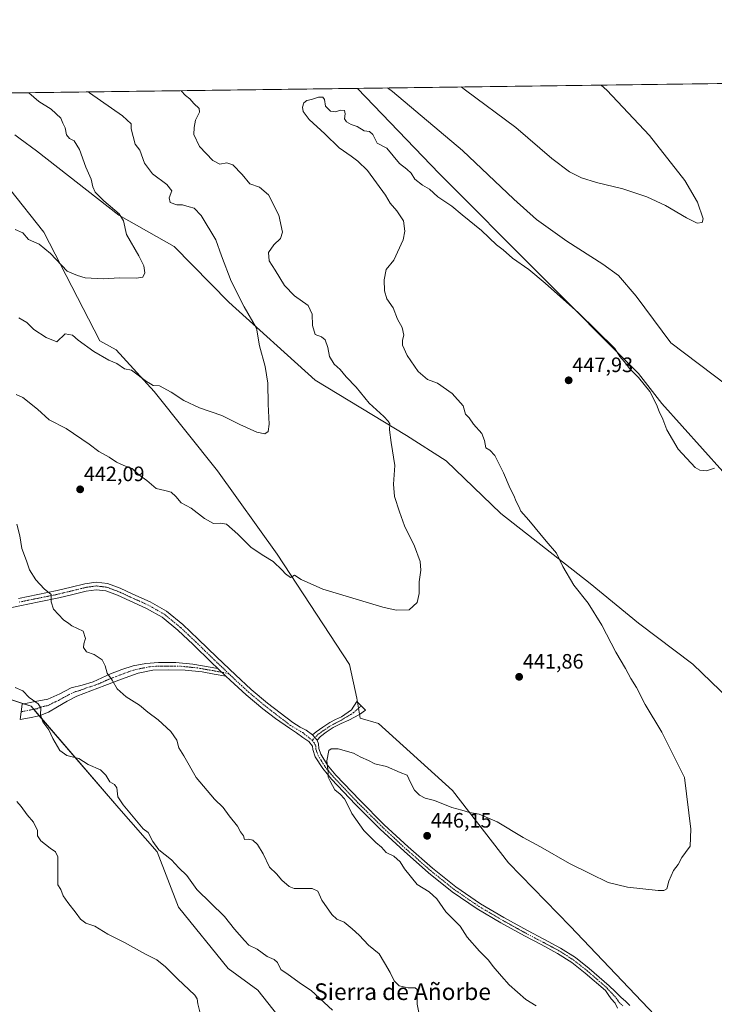
# Model space of a CAD drawing. Units: metres. Extents: x 590875 to 594342, y 4692011 to 4694370.
# Drawn here: x 591656 to 591989, y 4693897 to 4694370 of the extents above; entities that cross this region are included whole.
import ezdxf
from ezdxf.enums import TextEntityAlignment as Align

# ---------------------------------------------------------------- set-up
doc = ezdxf.new("R2010")
doc.units = ezdxf.units.M
doc.header["$MEASUREMENT"] = 0
doc.linetypes.add('TRAZO_Y_PUNTO', pattern=[1, 0.5, -0.25, 0, -0.25])
for name, color, linetype, lineweight in [('Camino', 19, 'Continuous', 0), ('Camino Cxs', 19, 'Continuous', 0), ('Camino eje', 39, 'TRAZO_Y_PUNTO', 13), ('Carátula', 7, 'Continuous', 5), ('Comarca CxS', 133, 'Continuous', 0), ('Comunidad Autónoma CxS', 142, 'Continuous', 0), ('Cultivos herbáceos CxS', 92, 'Continuous', 0), ('Curva de nivel normal', 36, 'Continuous', 0), ('Espacio natural protegido CxS', 2, 'Continuous', 0), ('Matorral', 135, 'Continuous', 0), ('Matorral CxS', 135, 'Continuous', 0), ('Municipio CxS', 142, 'Continuous', 0), ('Provincia CxS', 1, 'Continuous', 0), ('Punto de cota en terreno', 7, 'Continuous', 0), ('Rótulo de punto de cota en terreno', 19, 'Continuous', 0), ('Texto cartográfico', 19, 'Continuous', 0)]:
    doc.layers.add(name, color=color, linetype=linetype, lineweight=lineweight)
doc.styles.add('Arial', font='txt', dxfattribs={"height": 0.2})

# ---------------------------------------------------------------- blocks, each defined once
blk = doc.blocks.new('*U157')
at = {"layer": 'Cultivos herbáceos CxS', "color": 92, "linetype": 'Continuous', "lineweight": 0}
for points in [[(592198, 4693717.3, 450.59), (592178.84, 4693726.89, 450.35), (592146.09, 4693746.07, 449.82), (592127.72, 4693754.06, 449.24), (592098.97, 4693769.24, 448.71), (592061.43, 4693798.81, 448.29), (592010.51, 4693839.28, 448.09), (591919.86, 4693934.66, 446.63), (591890.35, 4693965.05, 446), (591863.45, 4693999.77, 444.44), (591827.88, 4694031.89, 443.52), (591819.2, 4694034.5, 443.84), (591817.47, 4694044.05, 442.94), (591814.02, 4694060.24, 442), (591779.31, 4694113.2, 439.54), (591750.68, 4694153.13, 437.6), (591720.31, 4694191.33, 435.33), (591702.09, 4694211.3, 433.86), (591694.28, 4694215.64, 433.75), (591667.38, 4694267.72, 428.08), (591650.89, 4694288.56, 425.78)], [(591653.51, 4694314.4, 425.13), (591656.07, 4694312.52, 425.14), (591663.91, 4694306.79, 426.08), (591703.41, 4694275.92, 429.95), (591729.85, 4694260.78, 432.04), (591756.19, 4694234.08, 433.57), (591797.54, 4694196.67, 437.23), (591841.4, 4694170.07, 440.66), (591860.47, 4694158.03, 442.11), (591886.56, 4694132.66, 443.64), (591929.53, 4694099.19, 445.45), (591952.69, 4694080.05, 446.06), (591978.76, 4694060.4, 447.07), (592035.38, 4694005.87, 448.36)], [(592012.6, 4694131.15, 446.63), (591963.88, 4694185.49, 444.48), (591952.7, 4694199.87, 444.49), (591857.06, 4694295.87, 443.22), (591817.79, 4694336.74, 441.95), (592057.41, 4694339.92, 439.58)]]:
    blk.add_polyline3d(points, dxfattribs=at)
blk = doc.blocks.new('*U163')
at = {"layer": 'Curva de nivel normal', "color": 36, "linetype": 'Continuous', "lineweight": 0}
for points in [[(591742.37, 4693892.86, 430), (591741.2, 4693897.36, 430), (591740.97, 4693899.72, 430), (591739.81, 4693901.48, 430), (591731.51, 4693909.34, 430), (591725.67, 4693915.19, 430), (591721.52, 4693918.44, 430), (591716.12, 4693921.22, 430), (591705.99, 4693926.86, 430), (591698.12, 4693930.83, 430), (591691.9, 4693934.62, 430), (591687.58, 4693936.09, 430), (591684.99, 4693937.99, 430), (591682.94, 4693940.88, 430), (591678.8, 4693945.94, 430), (591676.68, 4693949.24, 430), (591675.43, 4693952.25, 430), (591673.99, 4693954.43, 430), (591674.07, 4693968, 430), (591672.92, 4693970.39, 430), (591670.43, 4693972.15, 430), (591665.89, 4693975.56, 430), (591664.36, 4693978, 430), (591664.28, 4693980.5, 430), (591662.37, 4693984.64, 430), (591659.29, 4693988.09, 430), (591656.48, 4693992.1, 430), (591654.38, 4693994.46, 430)], [(591653.57, 4694268.97, 430), (591657.29, 4694267.46, 430), (591660.03, 4694264.17, 430), (591665.14, 4694261.96, 430), (591670.53, 4694257.54, 430), (591678.53, 4694248.96, 430), (591683.52, 4694246.94, 430), (591687.19, 4694245.82, 430), (591695.87, 4694245.33, 430), (591703.82, 4694245.77, 430), (591711.75, 4694245.59, 430), (591714.9, 4694246.19, 430), (591715.85, 4694248.26, 430), (591715.29, 4694251.61, 430), (591712.91, 4694256.34, 430), (591706.94, 4694266.68, 430), (591705.51, 4694273.2, 430), (591703.5, 4694276.58, 430), (591696.08, 4694282.74, 430), (591691.97, 4694286.98, 430), (591690.86, 4694289.52, 430), (591690.07, 4694293.16, 430), (591687.45, 4694298.87, 430), (591684.44, 4694307.44, 430), (591681.96, 4694311.5, 430), (591679.68, 4694312.66, 430), (591678.22, 4694314.43, 430), (591677.6, 4694317.85, 430), (591676.47, 4694320, 430), (591675.55, 4694322.5, 430), (591670.9, 4694326.8, 430), (591664.98, 4694330.39, 430), (591660.14, 4694334.66, 430)]]:
    blk.add_polyline3d(points, dxfattribs=at)
blk = doc.blocks.new('*U165')
at = {"layer": 'Curva de nivel normal', "color": 36, "linetype": 'Continuous', "lineweight": 0}
for points in [[(591867.65, 4694337.41, 435), (591869.63, 4694335.94, 435), (591893.84, 4694317.89, 435), (591911.11, 4694303.13, 435), (591919.51, 4694296.63, 435), (591925.28, 4694293.74, 435), (591932.6, 4694291.54, 435), (591945.1, 4694288.57, 435), (591956.68, 4694284.74, 435), (591965.57, 4694280.48, 435), (591975.72, 4694274.53, 435), (591980.88, 4694272.02, 435), (591983.16, 4694272.3, 435), (591983.68, 4694274.16, 435), (591981.04, 4694282.18, 435), (591974.98, 4694292.45, 435), (591957.95, 4694314.08, 435), (591937.45, 4694335.91, 435), (591934.81, 4694338.3, 435)], [(591805.84, 4693894.35, 435), (591795.62, 4693903.81, 435), (591790.93, 4693906.87, 435), (591784.63, 4693911.49, 435), (591781.06, 4693913.89, 435), (591779.39, 4693917.22, 435), (591777.86, 4693918.7, 435), (591774.55, 4693920.07, 435), (591769.65, 4693923.55, 435), (591765.64, 4693925.48, 435), (591763.57, 4693927.73, 435), (591758.76, 4693933.25, 435), (591754.09, 4693939.31, 435), (591740.73, 4693952.21, 435), (591735.89, 4693959.04, 435), (591732.16, 4693962.67, 435), (591728.58, 4693966.51, 435), (591722.5, 4693971.35, 435), (591719.65, 4693975.32, 435), (591717.4, 4693979.62, 435), (591714.97, 4693981.45, 435), (591705.41, 4693992.87, 435), (591702.91, 4693996.76, 435), (591702.4, 4694001.12, 435), (591701.23, 4694002.71, 435), (591698.94, 4694003.87, 435), (591697.08, 4694007.14, 435), (591694.48, 4694009.64, 435), (591688.56, 4694012.29, 435), (591684.17, 4694015.05, 435), (591678.43, 4694016.53, 435), (591675.1, 4694018.97, 435), (591671.6, 4694024.72, 435), (591669.74, 4694028.86, 435), (591666.89, 4694032.68, 435), (591665.68, 4694036.04, 435), (591665.89, 4694039.48, 435), (591664.68, 4694041.41, 435), (591660.39, 4694044.41, 435), (591657.24, 4694047.66, 435), (591653.67, 4694049.24, 435)], [(591655.35, 4694226.54, 435), (591659.15, 4694224.3, 435), (591662.54, 4694221.06, 435), (591668.43, 4694217.23, 435), (591673.53, 4694215.03, 435), (591677.63, 4694218.89, 435), (591681.18, 4694218.31, 435), (591683.83, 4694215.94, 435), (591691.35, 4694210.46, 435), (591698.6, 4694206.37, 435), (591702.31, 4694204.75, 435), (591706.07, 4694202.16, 435), (591709.39, 4694201.49, 435), (591716.6, 4694196.04, 435), (591718.58, 4694195, 435), (591719.84, 4694194.2, 435), (591722.84, 4694193.93, 435), (591728.46, 4694190.9, 435), (591734.46, 4694186.9, 435), (591742.1, 4694183.5, 435), (591752.71, 4694179.68, 435), (591761.39, 4694175.47, 435), (591769.56, 4694171.8, 435), (591773.32, 4694170.96, 435), (591774.99, 4694172.12, 435), (591775.49, 4694175.66, 435), (591775.04, 4694185.24, 435), (591774.82, 4694195.26, 435), (591773.48, 4694203.25, 435), (591770.84, 4694213.23, 435), (591769.35, 4694221.7, 435), (591763.43, 4694231.92, 435), (591757.28, 4694244.23, 435), (591752.57, 4694256.31, 435), (591749.96, 4694264.1, 435), (591742.88, 4694275.77, 435), (591739.48, 4694279.32, 435), (591737.03, 4694279.94, 435), (591733.82, 4694280.92, 435), (591731.14, 4694280.9, 435), (591727.96, 4694281.89, 435), (591727.56, 4694284.24, 435), (591728.8, 4694287.63, 435), (591726.36, 4694290.62, 435), (591719.52, 4694295.68, 435), (591715.7, 4694300.88, 435), (591713.43, 4694307.01, 435), (591711.16, 4694309.94, 435), (591709.28, 4694317.27, 435), (591709.27, 4694319.8, 435), (591705.1, 4694323.52, 435), (591689.33, 4694334.6, 435), (591688.81, 4694335.04, 435)]]:
    blk.add_polyline3d(points, dxfattribs=at)
blk = doc.blocks.new('*U177')
at = {"layer": 'Curva de nivel normal', "color": 36, "linetype": 'Continuous', "lineweight": 0}
for points in [[(591995.04, 4694194.36, 440), (591968.2, 4694214.68, 440), (591951.58, 4694237.05, 440), (591943.12, 4694246.92, 440), (591935.57, 4694252.38, 440), (591918.3, 4694263.42, 440), (591903.73, 4694273.86, 440), (591892.83, 4694283.62, 440), (591868.2, 4694306.98, 440), (591834.72, 4694335.2, 440), (591832.22, 4694336.94, 440)], [(591733.25, 4694335.62, 440), (591735.35, 4694333.33, 440), (591737.48, 4694331.7, 440), (591739.37, 4694329.46, 440), (591741.86, 4694327.1, 440), (591742.04, 4694325.3, 440), (591740.05, 4694321.47, 440), (591739.48, 4694318.03, 440), (591739.28, 4694314.68, 440), (591741.99, 4694308.88, 440), (591748.41, 4694302.08, 440), (591751.84, 4694300.44, 440), (591755.18, 4694301.05, 440), (591758.09, 4694299.97, 440), (591762.53, 4694295.44, 440), (591766.21, 4694290.98, 440), (591770.87, 4694289.31, 440), (591775.19, 4694285.63, 440), (591780.17, 4694275.94, 440), (591781.83, 4694267.76, 440), (591780.94, 4694264.69, 440), (591777.71, 4694261.71, 440), (591775.23, 4694257.93, 440), (591775.51, 4694254.04, 440), (591778.35, 4694249.53, 440), (591782.75, 4694242.19, 440), (591787.67, 4694237.16, 440), (591794.21, 4694232.51, 440), (591796.15, 4694228.31, 440), (591796.33, 4694222.86, 440), (591797.57, 4694218.68, 440), (591800.65, 4694217.52, 440), (591802.3, 4694216.08, 440), (591803.69, 4694212.39, 440), (591804.4, 4694208.04, 440), (591806.62, 4694204.32, 440), (591809.51, 4694201.8, 440), (591812.46, 4694198.32, 440), (591817.24, 4694193.3, 440), (591823.51, 4694185.7, 440), (591830.52, 4694179.32, 440), (591832.53, 4694176.96, 440), (591833.32, 4694175.68, 440), (591833.16, 4694172.93, 440), (591833.99, 4694166.79, 440), (591835.82, 4694155.73, 440), (591835.2, 4694146.77, 440), (591835.68, 4694140.93, 440), (591838.05, 4694133.52, 440), (591840.36, 4694126.83, 440), (591845.16, 4694116.96, 440), (591847.97, 4694109.62, 440), (591848.26, 4694105.46, 440), (591847.44, 4694099.98, 440), (591847.44, 4694094.31, 440), (591846.41, 4694089.95, 440), (591842.67, 4694086.48, 440), (591836.38, 4694086.35, 440), (591829.96, 4694087.72, 440), (591801.3, 4694096.36, 440), (591790.88, 4694101, 440), (591787.68, 4694103.09, 440), (591785.69, 4694102.05, 440), (591783.24, 4694103.72, 440), (591781.78, 4694105.59, 440), (591777.47, 4694109.61, 440), (591772.95, 4694112.42, 440), (591766.91, 4694116.41, 440), (591760.39, 4694122.85, 440), (591754.95, 4694127.57, 440), (591751.94, 4694128.07, 440), (591748.79, 4694127.91, 440), (591744.4, 4694130.24, 440), (591737.99, 4694135.26, 440), (591733.28, 4694137.77, 440), (591730.72, 4694140.84, 440), (591728.46, 4694142.92, 440), (591725.35, 4694143.8, 440), (591721.26, 4694144.7, 440), (591716.71, 4694148.49, 440), (591712.75, 4694151.35, 440), (591709.7, 4694154.24, 440), (591706.85, 4694155.3, 440), (591702.14, 4694157.34, 440), (591698.67, 4694159.73, 440), (591693.81, 4694162.42, 440), (591689.14, 4694166.04, 440), (591678.01, 4694173.45, 440), (591669.98, 4694177.74, 440), (591664.29, 4694182.72, 440), (591657.32, 4694188.42, 440), (591654.06, 4694189.82, 440)], [(591654.45, 4694127.64, 440), (591655.77, 4694121.97, 440), (591656.86, 4694115.95, 440), (591659.09, 4694110.06, 440), (591660.54, 4694105.65, 440), (591663.44, 4694100.89, 440), (591667.52, 4694096.63, 440), (591670.84, 4694093.79, 440), (591670.82, 4694090.27, 440), (591672.06, 4694086.77, 440), (591676.79, 4694081.63, 440), (591679.34, 4694079.96, 440), (591680.78, 4694078.8, 440), (591686.15, 4694076.16, 440), (591687.39, 4694072.72, 440), (591686.54, 4694070.15, 440), (591686.38, 4694068.39, 440), (591687.9, 4694066.34, 440), (591691.55, 4694065.08, 440), (591695.26, 4694062.43, 440), (591696.74, 4694059.66, 440), (591697.76, 4694056, 440), (591700.2, 4694052.67, 440), (591702.47, 4694048.61, 440), (591706.85, 4694044.65, 440), (591713.28, 4694040.75, 440), (591717.18, 4694037.31, 440), (591722.24, 4694033.71, 440), (591728.32, 4694028.12, 440), (591731.12, 4694023.87, 440), (591732.1, 4694020.31, 440), (591734.51, 4694016.34, 440), (591740.52, 4694006.06, 440), (591749.32, 4693995.65, 440), (591753.32, 4693991.56, 440), (591756.24, 4693987.64, 440), (591760.24, 4693982.67, 440), (591761.76, 4693980, 440), (591763.13, 4693977.95, 440), (591763.65, 4693976.25, 440), (591765.5, 4693976.42, 440), (591767.7, 4693975.96, 440), (591769.92, 4693973.9, 440), (591772.6, 4693969.37, 440), (591775.61, 4693962.92, 440), (591778.92, 4693959.74, 440), (591781.56, 4693956.72, 440), (591785.03, 4693953.66, 440), (591787.51, 4693952.66, 440), (591796.03, 4693952.7, 440), (591798.83, 4693951.45, 440), (591800.78, 4693947.17, 440), (591805.55, 4693940.33, 440), (591808, 4693938, 440), (591811.5, 4693936.5, 440), (591815.33, 4693933.3, 440), (591818.68, 4693930.35, 440), (591823.07, 4693925.58, 440), (591828.23, 4693921.4, 440), (591830.87, 4693917.04, 440), (591833.51, 4693912.39, 440), (591835.4, 4693908.37, 440), (591837.81, 4693906.02, 440), (591842.22, 4693905.06, 440), (591845.48, 4693905.1, 440), (591846.51, 4693904.24, 440), (591846.46, 4693897.2, 440), (591847.59, 4693891.66, 440)]]:
    blk.add_polyline3d(points, dxfattribs=at)
blk = doc.blocks.new('*U181')
at = {"layer": 'Curva de nivel normal', "color": 36, "linetype": 'Continuous', "lineweight": 0}
blk.add_polyline3d([(591989.15, 4694154.5, 445), (591985.35, 4694153.18, 445), (591982.07, 4694153.55, 445), (591979.91, 4694154.86, 445), (591971.7, 4694163.52, 445), (591966.24, 4694172.86, 445), (591964.36, 4694177.96, 445), (591962.55, 4694181.69, 445), (591961.38, 4694185.07, 445), (591958.09, 4694191.24, 445), (591952.66, 4694198, 445), (591948.56, 4694202.09, 445), (591945.8, 4694205.62, 445), (591943.73, 4694208, 445), (591941.38, 4694211.86, 445), (591923.93, 4694228.98, 445), (591907.92, 4694243.2, 445), (591900.03, 4694249.82, 445), (591892.2, 4694255.31, 445), (591887.77, 4694259.25, 445), (591884.56, 4694261.61, 445), (591877.3, 4694268.49, 445), (591868.08, 4694276.08, 445), (591863.18, 4694280.28, 445), (591856.44, 4694284.71, 445), (591852.41, 4694288.38, 445), (591849.06, 4694290.33, 445), (591845.41, 4694293.23, 445), (591843.55, 4694295.99, 445), (591841.54, 4694297.98, 445), (591837.95, 4694300.72, 445), (591831.99, 4694308.1, 445), (591827.33, 4694310.44, 445), (591825.22, 4694314.66, 445), (591823.55, 4694315.99, 445), (591821.07, 4694316.35, 445), (591817.68, 4694318.46, 445), (591814.8, 4694319.41, 445), (591812.58, 4694320.71, 445), (591811.63, 4694322.19, 445), (591811.98, 4694324.45, 445), (591811.54, 4694326.1, 445), (591809.57, 4694326.33, 445), (591807.41, 4694325.46, 445), (591804.86, 4694325.78, 445), (591802.45, 4694328.18, 445), (591802.07, 4694331.36, 445), (591801.3, 4694332.45, 445), (591799.18, 4694332.48, 445), (591795.84, 4694331.36, 445), (591793.59, 4694330.87, 445), (591792.13, 4694329.75, 445), (591791.41, 4694327.76, 445), (591791.75, 4694325.61, 445), (591794.67, 4694321.83, 445), (591802.12, 4694314.98, 445), (591809.06, 4694308.17, 445), (591814.82, 4694304.26, 445), (591817.97, 4694301.74, 445), (591822.63, 4694297.4, 445), (591831.36, 4694285.47, 445), (591833.5, 4694281.67, 445), (591836.7, 4694278.04, 445), (591839.98, 4694273.11, 445), (591840.62, 4694268.28, 445), (591839.79, 4694264, 445), (591835.34, 4694254.33, 445), (591831.62, 4694249.79, 445), (591830.6, 4694244.82, 445), (591830.78, 4694239.57, 445), (591831.99, 4694235.78, 445), (591834.92, 4694231.38, 445), (591837.1, 4694225.9, 445), (591839.32, 4694221.97, 445), (591840.08, 4694218.32, 445), (591839.44, 4694215.96, 445), (591839.47, 4694213.53, 445), (591841.69, 4694208.54, 445), (591846.94, 4694200.84, 445), (591851.5, 4694197.02, 445), (591856.28, 4694195.25, 445), (591863.22, 4694190.32, 445), (591868.55, 4694184.43, 445), (591869.71, 4694180.38, 445), (591871.37, 4694178.69, 445), (591873.59, 4694175.61, 445), (591877.46, 4694171.12, 445), (591878.85, 4694167.67, 445), (591879.38, 4694164.18, 445), (591881.32, 4694163.17, 445), (591883.68, 4694160.54, 445), (591887.98, 4694152.26, 445), (591891.06, 4694144.72, 445), (591892.92, 4694141.4, 445), (591893.95, 4694138.43, 445), (591895.32, 4694136.1, 445), (591896.2, 4694133.89, 445), (591900.12, 4694129.54, 445), (591908.41, 4694119.46, 445), (591913.3, 4694113.71, 445), (591916.34, 4694107.34, 445), (591921.72, 4694098.31, 445), (591928.48, 4694089.65, 445), (591935.11, 4694079.12, 445), (591941.86, 4694066.22, 445), (591946.44, 4694058.36, 445), (591948.98, 4694053.6, 445), (591951.66, 4694049.17, 445), (591955.86, 4694041.04, 445), (591963.93, 4694027.74, 445), (591974.69, 4694005.99, 445), (591977.87, 4693981.17, 445), (591977.54, 4693973, 445), (591975.31, 4693970, 445), (591973.47, 4693967.67, 445), (591971.68, 4693964.33, 445), (591969.43, 4693961.33, 445), (591967.23, 4693956.33, 445), (591966.26, 4693952.55, 445), (591964.78, 4693951.7, 445), (591962.2, 4693951.79, 445), (591947.34, 4693953.41, 445), (591938.1, 4693955.62, 445), (591929.6, 4693959.78, 445), (591919.58, 4693964.8, 445), (591905.74, 4693972.72, 445), (591897.38, 4693977.26, 445), (591884.8, 4693984.79, 445), (591876.16, 4693988.41, 445), (591871.57, 4693989.14, 445), (591867.94, 4693990.26, 445), (591863.13, 4693991.58, 445), (591854.78, 4693994.9, 445), (591850.4, 4693996.15, 445), (591847.59, 4693997.48, 445), (591845.21, 4693999.92, 445), (591843.27, 4694003.67, 445), (591841.73, 4694007.2, 445), (591838.35, 4694008.42, 445), (591831.77, 4694011.3, 445), (591826.17, 4694012.52, 445), (591823.1, 4694014.1, 445), (591819.52, 4694015.71, 445), (591815.9, 4694017.72, 445), (591808.65, 4694019.8, 445), (591805.16, 4694019.8, 445), (591804.12, 4694019.04, 445), (591803.18, 4694013.99, 445), (591803.81, 4694008.64, 445), (591803.73, 4694006.1, 445), (591804.76, 4694004.25, 445), (591806.91, 4694000.07, 445), (591809.47, 4693997.96, 445), (591811.6, 4693995.76, 445), (591813.4, 4693992.46, 445), (591815.2, 4693988.7, 445), (591820.9, 4693980.65, 445), (591826.67, 4693974.76, 445), (591829.43, 4693972.61, 445), (591831.61, 4693970.04, 445), (591835.33, 4693968.2, 445), (591838.34, 4693965.6, 445), (591840.42, 4693962.25, 445), (591846.45, 4693954.62, 445), (591852.32, 4693951.15, 445), (591855.96, 4693947.8, 445), (591860.28, 4693941.59, 445), (591867.19, 4693934.62, 445), (591870.51, 4693929.3, 445), (591876.33, 4693922.66, 445), (591880.76, 4693918.34, 445), (591882.98, 4693915.37, 445), (591886.97, 4693910.7, 445), (591890.59, 4693906.44, 445), (591898.61, 4693899.46, 445), (591903.54, 4693896.39, 445)], dxfattribs=at)
blk = doc.blocks.new('5PATER')
at = {"layer": 'Carátula', "linetype": 'Continuous', "lineweight": 5}
h = blk.add_hatch(color=250, dxfattribs=at)
edge = h.paths.add_edge_path()
edge.add_ellipse((0, 0.01), major_axis=(-1.33, -1.34), ratio=0.999422, start_angle=0, end_angle=360)

msp = doc.modelspace()

# ---------------------------------------------------------------- linework, layer by layer
at = {"layer": 'Camino', "color": 19, "linetype": 'Continuous', "lineweight": 0}
for points in [[(591655.18, 4694091.93, 438.86), (591673.74, 4694095.71, 440.19), (591680.41, 4694097.31, 440.53), (591687.05, 4694098.97, 440.95), (591692.48, 4694099.72, 441.46), (591697.87, 4694099.1, 441.93), (591704.03, 4694096.8, 442.2), (591710.03, 4694094.04, 442.45), (591718.3, 4694090.31, 443.01), (591726.16, 4694085.85, 443.37), (591734.05, 4694079.38, 443.65), (591741.45, 4694072.41, 443.86), (591750.33, 4694063.81, 444.01), (591759.25, 4694055.26, 444.23), (591766.77, 4694048.32, 444.41), (591774.61, 4694041.75, 444.49), (591786.77, 4694032.41, 444.63), (591790.34, 4694030.23, 444.63), (591793.17, 4694028.73, 444.67), (591796.27, 4694026.52, 444.71)], [(591750.85, 4694058.38, 444.11), (591747.86, 4694061.25, 443.97), (591739, 4694069.84, 443.73), (591731.7, 4694076.71, 443.56), (591724.14, 4694082.91, 443.21), (591716.69, 4694087.14, 442.87), (591708.56, 4694090.81, 442.42), (591702.67, 4694093.51, 442.17), (591697.03, 4694095.62, 441.94), (591692.52, 4694096.14, 441.47), (591687.73, 4694095.47, 441.04), (591681.25, 4694093.86, 440.54), (591674.51, 4694092.23, 440.14), (591665.17, 4694090.33, 439.54), (591655.9, 4694088.45, 438.79), (591647.47, 4694086.68, 437.85)], [(591754.73, 4694054.66, 444.23), (591749.02, 4694055.66, 444.06), (591743.31, 4694056.67, 443.73), (591735.14, 4694057.55, 443.11), (591726.93, 4694057.75, 442.47), (591719.7, 4694057.54, 441.91), (591712.59, 4694056.09, 441.19), (591704.55, 4694053.19, 440.37), (591696.65, 4694050.2, 439.35), (591689.9, 4694047.66, 438.4), (591683.21, 4694045.02, 437.61), (591678.53, 4694042.57, 437.01), (591673.93, 4694039.9, 436.35), (591669.6, 4694037.42, 435.55), (591665.04, 4694035.61, 434.73), (591660.53, 4694034.71, 434.09), (591656.01, 4694033.82, 433.42), (591656.91, 4694041.24, 433.98), (591663.12, 4694042.46, 434.97), (591669.33, 4694043.67, 435.77), (591674.96, 4694046.12, 436.9), (591680.46, 4694048.99, 437.63), (591685.72, 4694050.37, 438.21), (591690.96, 4694051.87, 438.76), (591695.18, 4694053.77, 439.33), (591699.41, 4694055.71, 439.95), (591704.73, 4694057.77, 440.6), (591710.22, 4694059.55, 441.17), (591716.31, 4694060.77, 441.73), (591722.45, 4694061.21, 442.37), (591730.69, 4694061.22, 443.08), (591738.89, 4694060.44, 443.53), (591750.85, 4694058.38, 444.11)], [(591750.85, 4694058.38, 444.11), (591754.73, 4694054.66, 444.23)], [(591750.85, 4694058.38, 444.11), (591754.73, 4694054.66, 444.23)], [(591942.68, 4693895.23, 447.37), (591941.56, 4693897.64, 447.43), (591939.6, 4693899.86, 447.4), (591938.19, 4693901.82, 447.37), (591936.78, 4693903.77, 447.36), (591927.12, 4693912.15, 447.26), (591920.69, 4693917.21, 447.17), (591913.8, 4693921.62, 447.13), (591905.92, 4693925.82, 447.05), (591898, 4693929.95, 446.88), (591886.56, 4693936.3, 446.46), (591875.28, 4693942.94, 446.24), (591863.31, 4693951.14, 446), (591851.98, 4693960.22, 445.89), (591840.18, 4693970.58, 445.4), (591828.69, 4693981.27, 445.37), (591816.84, 4693993.05, 445.19), (591805.33, 4694005.21, 444.95), (591801.16, 4694010.25, 444.86), (591797.58, 4694015.96, 444.88), (591796.43, 4694019.39, 444.8), (591796.34, 4694020.98, 444.79), (591794.5, 4694023.33, 444.76), (591791.58, 4694025.19, 444.73), (591788.66, 4694027.49, 444.72), (591785.29, 4694029.61, 444.73), (591778.52, 4694034.26, 444.65), (591772.38, 4694038.98, 444.59), (591764.42, 4694045.65, 444.39), (591756.81, 4694052.67, 444.28), (591754.73, 4694054.66, 444.23)], [(591796.27, 4694026.52, 444.71), (591798.06, 4694027.91, 444.66), (591801.23, 4694030.1, 444.56), (591804.56, 4694032.41, 444.45), (591807.34, 4694033.78, 444.34), (591810.13, 4694035.16, 444.3), (591814.94, 4694038.55, 443.78), (591817.51, 4694042.45, 443.1), (591821.66, 4694038.37, 443.39), (591818.74, 4694036.25, 443.71), (591813.7, 4694033.6, 444.26), (591810.07, 4694032, 444.42), (591806.21, 4694030.02, 444.52), (591802.88, 4694027.72, 444.61), (591800.06, 4694025.76, 444.68), (591798.57, 4694023.95, 444.73)], [(591798.57, 4694023.95, 444.73), (591796.27, 4694026.52, 444.71)], [(591798.57, 4694023.95, 444.73), (591796.27, 4694026.52, 444.71)], [(591798.57, 4694023.95, 444.73), (591799.19, 4694022.09, 444.77), (591799.31, 4694019.94, 444.83), (591800.23, 4694017.21, 444.89), (591803.53, 4694011.96, 444.98), (591807.5, 4694007.14, 445.05), (591818.92, 4693995.08, 445.28), (591830.7, 4693983.37, 445.47), (591842.13, 4693972.73, 445.57), (591853.85, 4693962.44, 446.03), (591865.04, 4693953.47, 446.17), (591876.84, 4693945.39, 446.42), (591888.01, 4693938.82, 446.59), (591899.37, 4693932.5, 446.87), (591907.27, 4693928.39, 446.97), (591915.27, 4693924.13, 447.08), (591922.38, 4693919.58, 447.13), (591928.97, 4693914.39, 447.23), (591933.85, 4693910.16, 447.3), (591938.68, 4693905.96, 447.33), (591941.51, 4693903.23, 447.34), (591944.33, 4693900.5, 447.41), (591946.49, 4693898.59, 447.41), (591948.49, 4693896.54, 447.46)]]:
    msp.add_polyline3d(points, dxfattribs=at)
at = {"layer": 'Camino Cxs', "color": 19, "linetype": 'Continuous', "lineweight": 0}
for points in [[(591655.18, 4694091.93, 438.86), (591673.74, 4694095.71, 440.19), (591680.41, 4694097.31, 440.53), (591687.05, 4694098.97, 440.95), (591692.48, 4694099.72, 441.46), (591697.87, 4694099.1, 441.93), (591704.03, 4694096.8, 442.2), (591710.03, 4694094.04, 442.45), (591718.3, 4694090.31, 443.01), (591726.16, 4694085.85, 443.37), (591734.05, 4694079.38, 443.65), (591741.45, 4694072.41, 443.86), (591750.33, 4694063.81, 444.01), (591759.25, 4694055.26, 444.23), (591766.77, 4694048.32, 444.41), (591774.61, 4694041.75, 444.49), (591786.77, 4694032.41, 444.63), (591790.34, 4694030.23, 444.63), (591793.17, 4694028.73, 444.67), (591796.27, 4694026.52, 444.71), (591796.27, 4694026.52, 444.71), (591798.57, 4694023.95, 444.73), (591799.19, 4694022.09, 444.77), (591799.31, 4694019.94, 444.83), (591800.23, 4694017.21, 444.89), (591803.53, 4694011.96, 444.98), (591807.5, 4694007.14, 445.05), (591818.92, 4693995.08, 445.28), (591830.7, 4693983.37, 445.47), (591842.13, 4693972.73, 445.57), (591853.85, 4693962.44, 446.03), (591865.04, 4693953.47, 446.17), (591876.84, 4693945.39, 446.42), (591888.01, 4693938.82, 446.59), (591899.37, 4693932.5, 446.87), (591907.27, 4693928.39, 446.97), (591915.27, 4693924.13, 447.08), (591922.38, 4693919.58, 447.13), (591928.97, 4693914.39, 447.23), (591933.85, 4693910.16, 447.3), (591938.68, 4693905.96, 447.33), (591941.51, 4693903.23, 447.34), (591944.33, 4693900.5, 447.41), (591946.49, 4693898.59, 447.41), (591948.49, 4693896.54, 447.46)], [(591942.68, 4693895.23, 447.37), (591941.56, 4693897.64, 447.43), (591939.6, 4693899.86, 447.4), (591938.19, 4693901.82, 447.37), (591936.78, 4693903.77, 447.36), (591927.12, 4693912.15, 447.26), (591920.69, 4693917.21, 447.17), (591913.8, 4693921.62, 447.13), (591905.92, 4693925.82, 447.05), (591898, 4693929.95, 446.88), (591886.56, 4693936.3, 446.46), (591875.28, 4693942.94, 446.24), (591863.31, 4693951.14, 446), (591851.98, 4693960.22, 445.89), (591840.18, 4693970.58, 445.4), (591828.69, 4693981.27, 445.37), (591816.84, 4693993.05, 445.19), (591805.33, 4694005.21, 444.95), (591801.16, 4694010.25, 444.86), (591797.58, 4694015.96, 444.88), (591796.43, 4694019.39, 444.8), (591796.34, 4694020.98, 444.79), (591794.5, 4694023.33, 444.76), (591791.58, 4694025.19, 444.73), (591788.66, 4694027.49, 444.72), (591785.29, 4694029.61, 444.73), (591778.52, 4694034.26, 444.65), (591772.38, 4694038.98, 444.59), (591764.42, 4694045.65, 444.39), (591756.81, 4694052.67, 444.28), (591754.73, 4694054.66, 444.23), (591750.85, 4694058.38, 444.11), (591747.86, 4694061.25, 443.97), (591739, 4694069.84, 443.73), (591731.7, 4694076.71, 443.56), (591724.14, 4694082.91, 443.21), (591716.69, 4694087.14, 442.87), (591708.56, 4694090.81, 442.42), (591702.67, 4694093.51, 442.17), (591697.03, 4694095.62, 441.94), (591692.52, 4694096.14, 441.47), (591687.73, 4694095.47, 441.04), (591681.25, 4694093.86, 440.54), (591674.51, 4694092.23, 440.14), (591665.17, 4694090.33, 439.54), (591655.9, 4694088.45, 438.79), (591647.47, 4694086.68, 437.85)]]:
    msp.add_polyline3d(points, dxfattribs=at)
for points in [[(591750.85, 4694058.38, 444.11), (591754.73, 4694054.66, 444.23), (591749.02, 4694055.66, 444.06), (591743.31, 4694056.67, 443.73), (591735.14, 4694057.55, 443.11), (591726.93, 4694057.75, 442.47), (591719.7, 4694057.54, 441.91), (591712.59, 4694056.09, 441.19), (591704.55, 4694053.19, 440.37), (591696.65, 4694050.2, 439.35), (591689.9, 4694047.66, 438.4), (591683.21, 4694045.02, 437.61), (591678.53, 4694042.57, 437.01), (591673.93, 4694039.9, 436.35), (591669.6, 4694037.42, 435.55), (591665.04, 4694035.61, 434.73), (591660.53, 4694034.71, 434.09), (591656.01, 4694033.82, 433.42), (591656.91, 4694041.24, 433.98), (591663.12, 4694042.46, 434.97), (591669.33, 4694043.67, 435.77), (591674.96, 4694046.12, 436.9), (591680.46, 4694048.99, 437.63), (591685.72, 4694050.37, 438.21), (591690.96, 4694051.87, 438.76), (591695.18, 4694053.77, 439.33), (591699.41, 4694055.71, 439.95), (591704.73, 4694057.77, 440.6), (591710.22, 4694059.55, 441.17), (591716.31, 4694060.77, 441.73), (591722.45, 4694061.21, 442.37), (591730.69, 4694061.22, 443.08), (591738.89, 4694060.44, 443.53), (591750.85, 4694058.38, 444.11)], [(591798.57, 4694023.95, 444.73), (591796.27, 4694026.52, 444.71), (591798.06, 4694027.91, 444.66), (591801.23, 4694030.1, 444.56), (591804.56, 4694032.41, 444.45), (591807.34, 4694033.78, 444.34), (591810.13, 4694035.16, 444.3), (591814.94, 4694038.55, 443.78), (591817.51, 4694042.45, 443.1), (591821.66, 4694038.37, 443.39), (591818.74, 4694036.25, 443.71), (591813.7, 4694033.6, 444.26), (591810.07, 4694032, 444.42), (591806.21, 4694030.02, 444.52), (591802.88, 4694027.72, 444.61), (591800.06, 4694025.76, 444.68), (591798.57, 4694023.95, 444.73)]]:
    msp.add_polyline3d(points, close=True, dxfattribs=at)
at = {"layer": 'Camino eje', "color": 39, "linetype": 'TRAZO_Y_PUNTO', "lineweight": 13}
for points in [[(591755.93, 4694055.97, 444.22), (591750.59, 4694061.1, 444.06), (591749.1, 4694062.53, 444), (591744.67, 4694066.83, 443.91), (591740.23, 4694071.13, 443.8), (591736.58, 4694074.56, 443.71), (591732.88, 4694078.05, 443.61), (591725.15, 4694084.38, 443.28), (591717.5, 4694088.73, 442.94), (591709.3, 4694092.43, 442.42), (591706.35, 4694093.78, 442.23), (591703.35, 4694095.16, 442.17), (591700.53, 4694096.21, 442.05), (591697.45, 4694097.36, 441.91), (591692.5, 4694097.93, 441.39), (591689.79, 4694097.56, 441.15), (591687.39, 4694097.22, 440.96), (591684.07, 4694096.39, 440.74), (591680.83, 4694095.59, 440.53), (591677.5, 4694094.79, 440.34), (591674.13, 4694093.97, 440.13), (591664.82, 4694092.08, 439.54), (591660.18, 4694091.14, 439.22), (591655.54, 4694090.19, 438.82)], [(591755.93, 4694055.97, 444.22), (591752.79, 4694056.52, 444.17), (591749.94, 4694057.02, 444.08), (591748.44, 4694057.28, 444.01), (591745.59, 4694057.78, 443.86), (591741.1, 4694058.56, 443.61), (591737.02, 4694059, 443.34), (591732.92, 4694059.39, 443.06), (591728.81, 4694059.49, 442.77), (591724.69, 4694059.48, 442.46), (591721.08, 4694059.38, 442.16), (591718.01, 4694059.16, 441.8), (591714.45, 4694058.43, 441.42), (591711.41, 4694057.82, 441.16), (591708.66, 4694056.93, 440.9), (591704.64, 4694055.48, 440.49), (591701.98, 4694054.45, 440.14), (591698.03, 4694052.96, 439.6), (591695.92, 4694051.99, 439.32), (591693.81, 4694051.04, 439.03), (591690.43, 4694049.77, 438.57), (591687.81, 4694049.02, 438.27), (591684.47, 4694047.7, 437.87), (591681.84, 4694047.01, 437.57), (591679.5, 4694045.78, 437.32), (591676.75, 4694044.35, 436.99), (591674.45, 4694043.01, 436.52), (591671.63, 4694041.79, 436.03), (591669.47, 4694040.55, 435.66), (591666.36, 4694039.94, 435.09), (591664.08, 4694039.04, 434.63), (591661.83, 4694038.59, 434.17), (591656.46, 4694037.53, 433.65)], [(591755.93, 4694055.97, 444.22), (591758.03, 4694053.97, 444.28), (591765.6, 4694046.99, 444.41), (591773.5, 4694040.37, 444.54), (591776.57, 4694038.01, 444.57), (591785.69, 4694031, 444.68), (591791.55, 4694027.53, 444.69), (591796.09, 4694023.86, 444.76)], [(591819.59, 4694040.41, 443.27), (591816, 4694037.14, 443.81), (591810.16, 4694033.6, 444.33), (591804.55, 4694030.64, 444.51), (591800.65, 4694027.93, 444.61), (591799.06, 4694026.84, 444.67), (591796.09, 4694023.86, 444.76)], [(591796.09, 4694023.86, 444.76), (591796.92, 4694022.87, 444.77), (591797.79, 4694021.17, 444.79), (591797.87, 4694019.67, 444.82), (591798.45, 4694017.95, 444.86), (591798.91, 4694016.59, 444.88), (591800.7, 4694013.73, 444.92), (591802.35, 4694011.11, 444.92), (591804.43, 4694008.59, 444.95), (591806.42, 4694006.18, 445.01), (591817.88, 4693994.07, 445.23), (591829.7, 4693982.32, 445.43), (591835.44, 4693976.98, 445.54), (591841.16, 4693971.66, 445.48), (591852.92, 4693961.33, 445.95), (591864.18, 4693952.31, 446.1), (591876.06, 4693944.17, 446.33), (591881.7, 4693940.85, 446.47), (591887.29, 4693937.56, 446.53), (591893.01, 4693934.39, 446.71), (591898.69, 4693931.23, 446.87), (591902.65, 4693929.16, 446.96), (591906.6, 4693927.11, 447.01), (591914.54, 4693922.88, 447.11), (591921.54, 4693918.4, 447.13), (591928.05, 4693913.27, 447.24), (591932.9, 4693909.06, 447.31), (591935.32, 4693906.96, 447.32), (591937.73, 4693904.87, 447.34), (591938.44, 4693903.89, 447.35), (591939.85, 4693902.53, 447.36), (591941.97, 4693900.18, 447.42), (591943.43, 4693897.98, 447.43), (591945.18, 4693896.44, 447.43)]]:
    msp.add_polyline3d(points, dxfattribs=at)
at = {"layer": 'Comarca CxS', "color": 133, "linetype": 'Continuous', "lineweight": 0}
msp.add_polyline3d([(591655.53, 4694334.59, 428.65), (594304.38, 4694369.7, 390.04)], dxfattribs=at)
msp.add_polyline3d([(591655.53, 4694334.59, 428.65), (594304.38, 4694369.7, 390.04)], dxfattribs=at)
at = {"layer": 'Comunidad Autónoma CxS', "color": 142, "linetype": 'Continuous', "lineweight": 0}
msp.add_polyline3d([(591096.3, 4692013.62, 405.44), (590905.08, 4692011.09, 423.23), (590875.04, 4694324.25, 405.35), (591655.53, 4694334.59, 428.65), (594304.38, 4694369.7, 390.04), (594335.54, 4692056.56, 457.73), (591096.3, 4692013.62, 405.44)], close=True, dxfattribs=at)
msp.add_polyline3d([(591096.3, 4692013.62, 405.44), (590905.08, 4692011.09, 423.23), (590875.04, 4694324.25, 405.35), (591655.53, 4694334.59, 428.65), (594304.38, 4694369.7, 390.04), (594335.54, 4692056.56, 457.73), (591096.3, 4692013.62, 405.44)], close=True, dxfattribs=at)
at = {"layer": 'Cultivos herbáceos CxS', "color": 92, "linetype": 'Continuous', "lineweight": 0}
for points in [[(591817.79, 4694336.75, 441.95), (592057.41, 4694339.92, 439.58)], [(591817.79, 4694336.75, 441.95), (591857.05, 4694295.87, 443.22), (591952.7, 4694199.87, 444.49), (591963.88, 4694185.49, 444.48), (592012.6, 4694131.15, 446.63)], [(592035.38, 4694005.87, 448.36), (591978.76, 4694060.4, 447.07), (591952.69, 4694080.05, 446.06), (591929.53, 4694099.19, 445.45), (591886.56, 4694132.66, 443.64), (591860.47, 4694158.03, 442.11), (591841.4, 4694170.07, 440.66), (591797.54, 4694196.67, 437.23), (591756.19, 4694234.08, 433.57), (591729.85, 4694260.78, 432.04), (591703.41, 4694275.92, 429.95), (591663.91, 4694306.79, 426.08), (591656.07, 4694312.52, 425.14), (591653.51, 4694314.4, 425.13)], [(591650.89, 4694288.56, 425.78), (591667.38, 4694267.72, 428.08), (591694.28, 4694215.64, 433.75), (591702.09, 4694211.3, 433.86), (591720.31, 4694191.33, 435.33), (591750.68, 4694153.13, 437.6), (591779.31, 4694113.2, 439.54), (591814.02, 4694060.24, 442), (591817.47, 4694044.05, 442.94), (591817.81, 4694042.15, 443.13), (591818.33, 4694039.27, 443.44), (591818.87, 4694036.34, 443.7), (591819.2, 4694034.5, 443.84), (591827.88, 4694031.89, 443.52), (591863.45, 4693999.77, 444.44), (591890.35, 4693965.05, 446), (591919.86, 4693934.66, 446.63), (592010.51, 4693839.28, 448.09), (592061.43, 4693798.81, 448.29), (592098.97, 4693769.24, 448.71), (592127.72, 4693754.06, 449.24)]]:
    msp.add_polyline3d(points, dxfattribs=at)
at = {"layer": 'Espacio natural protegido CxS', "color": 2, "linetype": 'Continuous', "lineweight": 0}
msp.add_polyline3d([(591348.21, 4694330.52, 434.01), (594304.38, 4694369.7, 390.04)], dxfattribs=at)
msp.add_polyline3d([(591348.21, 4694330.52, 434.01), (594304.38, 4694369.7, 390.04)], dxfattribs=at)
at = {"layer": 'Matorral', "color": 135, "linetype": 'Continuous', "lineweight": 0}
for points in [[(591498.65, 4694332.52, 414.61), (591521.35, 4694332.82, 415.33), (591522.73, 4694332.83, 415.35), (591524.12, 4694332.85, 415.36), (591537.56, 4694333.03, 415.86), (591817.79, 4694336.75, 441.95)], [(591817.79, 4694336.75, 441.95), (591857.05, 4694295.87, 443.22), (591952.7, 4694199.87, 444.49), (591963.88, 4694185.49, 444.48), (592012.6, 4694131.15, 446.63)], [(592035.38, 4694005.87, 448.36), (591978.76, 4694060.4, 447.07), (591952.69, 4694080.05, 446.06), (591929.53, 4694099.19, 445.45), (591886.56, 4694132.66, 443.64), (591860.47, 4694158.03, 442.11), (591841.4, 4694170.07, 440.66), (591797.54, 4694196.67, 437.23), (591756.19, 4694234.08, 433.57), (591729.85, 4694260.78, 432.04), (591703.41, 4694275.92, 429.95), (591663.91, 4694306.79, 426.08), (591656.07, 4694312.52, 425.14), (591653.51, 4694314.4, 425.13)], [(591650.89, 4694288.56, 425.78), (591667.38, 4694267.72, 428.08), (591694.28, 4694215.64, 433.75), (591702.09, 4694211.3, 433.86), (591720.31, 4694191.33, 435.33), (591750.68, 4694153.13, 437.6), (591779.31, 4694113.2, 439.54), (591814.02, 4694060.24, 442), (591817.47, 4694044.05, 442.94), (591817.81, 4694042.15, 443.13), (591818.33, 4694039.27, 443.44), (591818.87, 4694036.34, 443.7), (591819.2, 4694034.5, 443.84), (591827.88, 4694031.89, 443.52), (591863.45, 4693999.77, 444.44), (591890.35, 4693965.05, 446), (591919.86, 4693934.66, 446.63), (592010.51, 4693839.28, 448.09), (592061.43, 4693798.81, 448.29), (592098.97, 4693769.24, 448.71), (592127.72, 4693754.06, 449.24)], [(591647.94, 4694044.59, 433.43), (591657.63, 4694041.38, 434.09), (591661.28, 4694040.17, 434.38), (591662.52, 4694038.72, 434.32), (591665.16, 4694035.66, 434.75), (591703.28, 4693991.33, 434.5), (591721.73, 4693970.4, 434.8), (591731.94, 4693943.74, 432.79), (591755.73, 4693914.4, 432.29), (591770.1, 4693904.01, 433.25), (591812.76, 4693849.86, 431.1), (591856.47, 4693799.75, 431.77), (591857.7, 4693798.34, 431.8), (591858.93, 4693796.93, 431.77), (591863.66, 4693791.5, 431.57), (591908.21, 4693738.94, 428.72), (591946.42, 4693710.12, 431.9), (591961.37, 4693714.9, 433.18), (591965.66, 4693716.27, 433.74)]]:
    msp.add_polyline3d(points, dxfattribs=at)
at = {"layer": 'Matorral CxS', "color": 135, "linetype": 'Continuous', "lineweight": 0}
for points in [[(591498.65, 4694332.52, 414.61), (591817.79, 4694336.74, 441.95), (591857.06, 4694295.87, 443.22), (591952.7, 4694199.87, 444.49), (591963.88, 4694185.49, 444.48), (592012.6, 4694131.15, 446.63)], [(592035.38, 4694005.87, 448.36), (591978.76, 4694060.4, 447.07), (591952.69, 4694080.05, 446.06), (591929.53, 4694099.19, 445.45), (591886.56, 4694132.66, 443.64), (591860.47, 4694158.03, 442.11), (591841.4, 4694170.07, 440.66), (591797.54, 4694196.67, 437.23), (591756.19, 4694234.08, 433.57), (591729.85, 4694260.78, 432.04), (591703.41, 4694275.92, 429.95), (591663.91, 4694306.79, 426.08), (591656.07, 4694312.52, 425.14), (591653.51, 4694314.4, 425.13)], [(591650.89, 4694288.56, 425.78), (591667.38, 4694267.72, 428.08), (591694.28, 4694215.64, 433.75), (591702.09, 4694211.3, 433.86), (591720.31, 4694191.33, 435.33), (591750.68, 4694153.13, 437.6), (591779.31, 4694113.2, 439.54), (591814.02, 4694060.24, 442), (591817.47, 4694044.05, 442.94), (591819.2, 4694034.5, 443.84), (591827.88, 4694031.89, 443.52), (591863.45, 4693999.77, 444.44), (591890.35, 4693965.05, 446), (591919.86, 4693934.66, 446.63), (592010.51, 4693839.28, 448.09)], [(591647.94, 4694044.59, 433.43), (591661.28, 4694040.17, 434.38), (591703.28, 4693991.33, 434.5), (591721.73, 4693970.4, 434.8), (591731.94, 4693943.73, 432.79), (591755.73, 4693914.4, 432.29), (591770.11, 4693904.01, 433.25), (591812.76, 4693849.86, 431.1)], [(591812.76, 4693849.86, 431.1), (591770.11, 4693904.01, 433.25), (591755.73, 4693914.4, 432.29), (591731.94, 4693943.73, 432.79), (591721.73, 4693970.4, 434.8), (591703.28, 4693991.33, 434.5), (591661.28, 4694040.17, 434.38), (591647.94, 4694044.59, 433.43)]]:
    msp.add_polyline3d(points, dxfattribs=at)
at = {"layer": 'Municipio CxS', "color": 142, "linetype": 'Continuous', "lineweight": 0}
msp.add_polyline3d([(591655.53, 4694334.59, 428.65), (592197.13, 4694341.77, 443.92)], dxfattribs=at)
msp.add_polyline3d([(591655.53, 4694334.59, 428.65), (592197.13, 4694341.77, 443.92)], dxfattribs=at)
at = {"layer": 'Provincia CxS', "color": 1, "linetype": 'Continuous', "lineweight": 0}
msp.add_polyline3d([(594335.54, 4692056.56, 457.73), (590905.08, 4692011.09, 423.23), (590875.04, 4694324.25, 405.35), (594304.38, 4694369.7, 390.04), (594335.54, 4692056.56, 457.73)], close=True, dxfattribs=at)
msp.add_polyline3d([(594335.54, 4692056.56, 457.73), (590905.08, 4692011.09, 423.23), (590875.04, 4694324.25, 405.35), (594304.38, 4694369.7, 390.04), (594335.54, 4692056.56, 457.73)], close=True, dxfattribs=at)

# ---------------------------------------------------------------- block references
at = {"layer": 'Cultivos herbáceos CxS', "color": 92, "linetype": 'Continuous', "lineweight": 0}
msp.add_blockref('*U157', (0, 0), dxfattribs=at)
at = {"layer": 'Curva de nivel normal', "color": 36, "linetype": 'Continuous', "lineweight": 0}
for name in ['*U163', '*U165', '*U177', '*U181']:
    msp.add_blockref(name, (0, 0), dxfattribs=at)
at = {"layer": 'Punto de cota en terreno', "linetype": 'Continuous', "lineweight": 0}
for p in [(591919.18, 4694196.62, 447.93), (591684.77, 4694144.29, 442.09), (591895.42, 4694054.32, 441.86), (591851.28, 4693978.03, 446.15)]:
    msp.add_blockref('5PATER', p, dxfattribs=at)

# ---------------------------------------------------------------- texts
at = {"layer": 'Rótulo de punto de cota en terreno', "color": 19, "linetype": 'Continuous', "lineweight": 0, "style": 'Arial'}
for s, p in [('447,93', (591920.94, 4694198.38)), ('442,09', (591686.53, 4694146.05)), ('441,86', (591897.18, 4694056.08)), ('446,15', (591853.04, 4693979.79))]:
    msp.add_text(s, height=7, dxfattribs=at).set_placement(p, align=Align.BOTTOM_LEFT)
at = {"layer": 'Texto cartográfico', "color": 19, "linetype": 'Continuous', "lineweight": 0, "style": 'Arial'}
msp.add_text('Sierra de Añorbe', height=8, dxfattribs=at).set_placement((591839.47, 4693903.22), align=Align.MIDDLE_CENTER)

doc.saveas('drawing.dxf')
